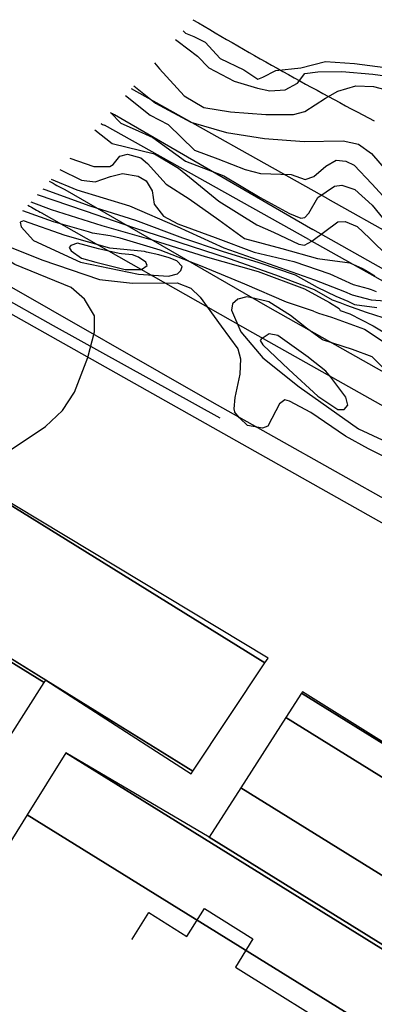
# Model space of a CAD drawing. Extents: x 548959 to 550796, y 4801752 to 4802804.
# Drawn here: x 549337 to 549368, y 4802714 to 4802801 of the extents above; entities that cross this region are included whole.
import ezdxf

# ---------------------------------------------------------------- set-up
doc = ezdxf.new("R2010")
doc.units = 0
doc.header["$MEASUREMENT"] = 0
for name, color, linetype in [('1', 7, 'CONTINUOUS'), ('2', 7, 'CONTINUOUS'), ('3', 7, 'CONTINUOUS'), ('8', 7, 'CONTINUOUS')]:
    doc.layers.add(name, color=color, linetype=linetype)

msp = doc.modelspace()

# ---------------------------------------------------------------- linework, layer by layer
at = {"layer": '2', "color": 7, "linetype": 'Continuous'}
for p, q in [((549364.31, 4802784.94), (549347.04, 4802794.63)), ((549345.55, 4802792.35), (549362.98, 4802782.24)), ((549362.64, 4802781.38), (549344.66, 4802791.41)), ((549341.17, 4802785.77), (549358.99, 4802775.48)), ((549364.31, 4802784.94), (549440.41, 4802742.13)), ((549357.71, 4802773.15), (549339.16, 4802783.7)), ((549439, 4802739.4), (549362.98, 4802782.24)), ((549362.64, 4802781.38), (549438.65, 4802738.46)), ((549334.06, 4802778.57), (549354.09, 4802767.1)), ((549333.81, 4802776.33), (549429.31, 4802722.47)), ((549358.99, 4802775.48), (549435.1, 4802732.42)), ((549433.97, 4802730.21), (549357.71, 4802773.15)), ((549354.09, 4802767.1), (549430.52, 4802724.15))]:
    msp.add_line(p, q, dxfattribs=at)
at = {"layer": '2', "color": 253, "linetype": 'Continuous'}
for points in [[(549351.57, 4802799.72), (549351.78, 4802799.51), (549352.53, 4802799.23), (549353.52, 4802798.73), (549354.84, 4802797.28), (549356.92, 4802796.3), (549358.14, 4802795.46), (549358.6, 4802795.64), (549359.72, 4802796.24), (549361.94, 4802796.48), (549364.09, 4802797.01), (549366.66, 4802796.85), (549369.35, 4802796.49)], [(549351.57, 4802799.72), (549351.78, 4802799.51), (549352.53, 4802799.23), (549353.52, 4802798.73), (549354.84, 4802797.28), (549356.92, 4802796.3), (549358.14, 4802795.46), (549358.6, 4802795.64), (549359.72, 4802796.24), (549361.94, 4802796.48), (549364.09, 4802797.01), (549366.66, 4802796.85), (549369.35, 4802796.49)], [(549350.9, 4802798.97), (549351.15, 4802798.78), (549352.83, 4802797.5), (549353.84, 4802796.48), (549356.06, 4802795.28), (549358.11, 4802794.68), (549359.2, 4802794.45), (549360.56, 4802794.52), (549361.64, 4802795.12), (549362.29, 4802795.98), (549363.42, 4802796.1), (549365.54, 4802796.14), (549368.26, 4802795.9), (549370.63, 4802795.58)], [(549350.9, 4802798.97), (549351.15, 4802798.78), (549352.83, 4802797.5), (549353.84, 4802796.48), (549356.06, 4802795.28), (549358.11, 4802794.68), (549359.2, 4802794.45), (549360.56, 4802794.52), (549361.64, 4802795.12), (549362.29, 4802795.98), (549363.42, 4802796.1), (549365.54, 4802796.14), (549368.26, 4802795.9), (549370.63, 4802795.58)], [(549349.07, 4802796.91), (549349.5, 4802796.39), (549351.67, 4802794), (549353.41, 4802792.98), (549355.74, 4802792.59), (549358.85, 4802792.36), (549361.29, 4802792.35), (549362.27, 4802792.64), (549364.09, 4802793.8), (549365.18, 4802794.41), (549366.76, 4802794.89), (549368.33, 4802794.81), (549369.42, 4802794.52), (549369.71, 4802794.27), (549369.91, 4802793.85), (549370.11, 4802792.33), (549369.71, 4802791.83), (549369.73, 4802791.41), (549370.14, 4802790.55), (549371.29, 4802788.59), (549372.25, 4802787.03), (549374.3, 4802784.74), (549374.97, 4802784.13)], [(549349.07, 4802796.91), (549349.5, 4802796.39), (549351.67, 4802794), (549353.41, 4802792.98), (549355.74, 4802792.59), (549358.85, 4802792.36), (549361.29, 4802792.35), (549362.27, 4802792.64), (549364.09, 4802793.8), (549365.18, 4802794.41), (549366.76, 4802794.89), (549368.33, 4802794.81), (549369.42, 4802794.52), (549369.71, 4802794.27), (549369.91, 4802793.85), (549370.11, 4802792.33), (549369.71, 4802791.83), (549369.73, 4802791.41), (549370.14, 4802790.55), (549371.29, 4802788.59), (549372.25, 4802787.03), (549374.3, 4802784.74), (549374.97, 4802784.13)], [(549346.5, 4802794.03), (549348.67, 4802792.3), (549350.25, 4802791.48), (549352.59, 4802789.22), (549354.63, 4802788.46), (549357.02, 4802787.52), (549358.37, 4802787.17), (549361.08, 4802787.08), (549362.3, 4802786.66), (549363.07, 4802786.91), (549364.14, 4802787.81), (549365.04, 4802788.35), (549365.88, 4802788.27), (549366.63, 4802787.91), (549368.18, 4802786.28), (549370.45, 4802783.76), (549372.45, 4802781.76)], [(549346.5, 4802794.03), (549348.67, 4802792.3), (549350.25, 4802791.48), (549352.59, 4802789.22), (549354.63, 4802788.46), (549357.02, 4802787.52), (549358.37, 4802787.17), (549361.08, 4802787.08), (549362.3, 4802786.66), (549363.07, 4802786.91), (549364.14, 4802787.81), (549365.04, 4802788.35), (549365.88, 4802788.27), (549366.63, 4802787.91), (549368.18, 4802786.28), (549370.45, 4802783.76), (549372.45, 4802781.76)], [(549347.25, 4802794.87), (549349.16, 4802793.35), (549352.27, 4802791.69), (549355.38, 4802790.78), (549358.74, 4802790.24), (549362.22, 4802790), (549365.64, 4802790.06), (549367, 4802789.76), (549368.14, 4802788.93), (549370.53, 4802786.18), (549373.14, 4802783.46), (549373.98, 4802782.59)], [(549347.25, 4802794.87), (549349.16, 4802793.35), (549352.27, 4802791.69), (549355.38, 4802790.78), (549358.74, 4802790.24), (549362.22, 4802790), (549365.64, 4802790.06), (549367, 4802789.76), (549368.14, 4802788.93), (549370.53, 4802786.18), (549373.14, 4802783.46), (549373.98, 4802782.59)], [(549345.18, 4802792.54), (549346.11, 4802791.59), (549347.37, 4802791.05), (549348.93, 4802790.33), (549351.79, 4802788.25), (549355.15, 4802786.98), (549358.36, 4802785.07), (549360.93, 4802783.65), (549361.93, 4802783.25), (549362.28, 4802783.31), (549362.63, 4802783.68), (549363.41, 4802785.06), (549364.89, 4802786.07), (549365.54, 4802786.16), (549366.67, 4802785.76), (549368.19, 4802784.38), (549370.41, 4802781.7), (549371.13, 4802780.85)], [(549345.18, 4802792.54), (549346.11, 4802791.59), (549347.37, 4802791.05), (549348.93, 4802790.33), (549351.79, 4802788.25), (549355.15, 4802786.98), (549358.36, 4802785.07), (549360.93, 4802783.65), (549361.93, 4802783.25), (549362.28, 4802783.31), (549362.63, 4802783.68), (549363.41, 4802785.06), (549364.89, 4802786.07), (549365.54, 4802786.16), (549366.67, 4802785.76), (549368.19, 4802784.38), (549370.41, 4802781.7), (549371.13, 4802780.85)], [(549343.82, 4802791.01), (549345.35, 4802789.81), (549349.07, 4802788.89), (549351.17, 4802787.64), (549354.71, 4802784.74), (549358.06, 4802782.65), (549359.54, 4802782.02), (549361.74, 4802780.95), (549362.25, 4802780.87), (549362.9, 4802781.22), (549365.19, 4802782.92), (549365.83, 4802782.95), (549366.89, 4802782.52), (549367.98, 4802781.5), (549369.68, 4802779.81)], [(549343.82, 4802791.01), (549345.35, 4802789.81), (549349.07, 4802788.89), (549351.17, 4802787.64), (549354.71, 4802784.74), (549358.06, 4802782.65), (549359.54, 4802782.02), (549361.74, 4802780.95), (549362.25, 4802780.87), (549362.9, 4802781.22), (549365.19, 4802782.92), (549365.83, 4802782.95), (549366.89, 4802782.52), (549367.98, 4802781.5), (549369.68, 4802779.81)], [(549341.61, 4802788.52), (549343.73, 4802787.78), (549345.14, 4802787.79), (549345.44, 4802787.97), (549346, 4802788.7), (549346.68, 4802788.88), (549347.87, 4802788.55), (549348.46, 4802788.05), (549350.1, 4802786.24), (549352.11, 4802784.96), (549354.73, 4802783.09), (549356.98, 4802781.46), (549360.26, 4802780.58), (549363.39, 4802779.7), (549366.23, 4802779.33), (549367.34, 4802778.83), (549367.62, 4802778.67)], [(549341.61, 4802788.52), (549343.73, 4802787.78), (549345.14, 4802787.79), (549345.44, 4802787.97), (549346, 4802788.7), (549346.68, 4802788.88), (549347.87, 4802788.55), (549348.46, 4802788.05), (549350.1, 4802786.24), (549352.11, 4802784.96), (549354.73, 4802783.09), (549356.98, 4802781.46), (549360.26, 4802780.58), (549363.39, 4802779.7), (549366.23, 4802779.33), (549367.34, 4802778.83), (549367.62, 4802778.67)], [(549340.74, 4802787.54), (549342.63, 4802786.58), (549343.85, 4802786.43), (549345.19, 4802786.9), (549346.24, 4802787.17), (549347.63, 4802786.94), (549348.33, 4802786.52), (549348.85, 4802785.66), (549349.02, 4802784.49), (549349.86, 4802783.42), (549351.12, 4802782.74), (549354.41, 4802781.54), (549357.84, 4802780.27), (549361.3, 4802779.44), (549364.47, 4802778.35), (549366.53, 4802777.41), (549367.86, 4802777.06), (549368.11, 4802776.98)], [(549340.74, 4802787.54), (549342.63, 4802786.58), (549343.85, 4802786.43), (549345.19, 4802786.9), (549346.24, 4802787.17), (549347.63, 4802786.94), (549348.33, 4802786.52), (549348.85, 4802785.66), (549349.02, 4802784.49), (549349.86, 4802783.42), (549351.12, 4802782.74), (549354.41, 4802781.54), (549357.84, 4802780.27), (549361.3, 4802779.44), (549364.47, 4802778.35), (549366.53, 4802777.41), (549367.86, 4802777.06), (549368.11, 4802776.98)], [(549339.97, 4802786.67), (549342.23, 4802785.73), (549346.85, 4802784.33), (549351.07, 4802782.51), (549355.16, 4802780.65), (549359.15, 4802779.24), (549363.12, 4802777.81), (549365.78, 4802776.81)], [(549339.97, 4802786.67), (549342.23, 4802785.73), (549346.85, 4802784.33), (549351.07, 4802782.51), (549355.16, 4802780.65), (549359.15, 4802779.24), (549363.12, 4802777.81), (549365.78, 4802776.81)], [(549339.23, 4802785.84), (549339.43, 4802785.77), (549343.38, 4802784.33), (549347.4, 4802783.08), (549351.51, 4802781.52), (549355, 4802780.34), (549358.23, 4802779.36), (549361.43, 4802778.26), (549363.37, 4802777.17), (549365, 4802776.38), (549366.07, 4802775.95)], [(549339.23, 4802785.84), (549339.43, 4802785.77), (549343.38, 4802784.33), (549347.4, 4802783.08), (549351.51, 4802781.52), (549355, 4802780.34), (549358.23, 4802779.36), (549361.43, 4802778.26), (549363.37, 4802777.17), (549365, 4802776.38), (549366.07, 4802775.95)], [(549339.23, 4802785.84), (549339.43, 4802785.77), (549343.38, 4802784.33), (549347.4, 4802783.08), (549351.51, 4802781.52), (549355, 4802780.34), (549358.23, 4802779.36), (549361.43, 4802778.26), (549363.37, 4802777.17), (549365, 4802776.38), (549366.07, 4802775.95)], [(549338.2, 4802784.69), (549339.99, 4802784), (549344.44, 4802782.59), (549348.95, 4802781.3), (549353.52, 4802779.89), (549358.19, 4802778.57), (549362.24, 4802777.02), (549364.46, 4802775.83), (549365.29, 4802775.3)], [(549338.2, 4802784.69), (549339.99, 4802784), (549344.44, 4802782.59), (549348.95, 4802781.3), (549353.52, 4802779.89), (549358.19, 4802778.57), (549362.24, 4802777.02), (549364.46, 4802775.83), (549365.29, 4802775.3)], [(549338.2, 4802784.69), (549339.99, 4802784), (549344.44, 4802782.59), (549348.95, 4802781.3), (549353.52, 4802779.89), (549358.19, 4802778.57), (549362.24, 4802777.02), (549364.46, 4802775.83), (549365.29, 4802775.3)], [(549338.76, 4802785.32), (549342.98, 4802783.9), (549347.29, 4802782.4), (549351.21, 4802781.15), (549355.63, 4802779.69), (549359.71, 4802778.27), (549363.09, 4802776.96), (549364.69, 4802776.07), (549365.36, 4802775.84)], [(549338.76, 4802785.32), (549342.98, 4802783.9), (549347.29, 4802782.4), (549351.21, 4802781.15), (549355.63, 4802779.69), (549359.71, 4802778.27), (549363.09, 4802776.96), (549364.69, 4802776.07), (549365.36, 4802775.84)], [(549338.76, 4802785.32), (549342.98, 4802783.9), (549347.29, 4802782.4), (549351.21, 4802781.15), (549355.63, 4802779.69), (549359.71, 4802778.27), (549363.09, 4802776.96), (549364.69, 4802776.07), (549365.36, 4802775.84)], [(549343.6, 4802781.94), (549343.25, 4802782.04), (549340.19, 4802782.91), (549337.49, 4802783.89)], [(549343.6, 4802781.94), (549343.25, 4802782.04), (549340.19, 4802782.91), (549337.49, 4802783.89)], [(549343.6, 4802781.94), (549343.25, 4802782.04), (549340.19, 4802782.91), (549337.49, 4802783.89)], [(549348.37, 4802780.26), (549348.18, 4802780.31), (549345.14, 4802780.62), (549341.21, 4802781.73), (549337.54, 4802783.02), (549337.24, 4802782.89), (549337.33, 4802782.49), (549338.43, 4802781.27), (549342.56, 4802779.38), (549347.65, 4802778.31), (549350.28, 4802778.16), (549351.08, 4802778.35), (549351.39, 4802778.64), (549351.49, 4802779), (549351.03, 4802779.49), (549350.35, 4802779.76), (549349.43, 4802780.02), (549348.37, 4802780.26)], [(549348.37, 4802780.26), (549348.18, 4802780.31), (549345.14, 4802780.62), (549341.21, 4802781.73), (549337.54, 4802783.02), (549337.24, 4802782.89), (549337.33, 4802782.49), (549338.43, 4802781.27), (549342.56, 4802779.38), (549347.65, 4802778.31), (549350.28, 4802778.16), (549351.08, 4802778.35), (549351.39, 4802778.64), (549351.49, 4802779), (549351.03, 4802779.49), (549350.35, 4802779.76), (549349.43, 4802780.02), (549348.37, 4802780.26)], [(549348.37, 4802780.26), (549348.18, 4802780.31), (549345.14, 4802780.62), (549341.21, 4802781.73), (549337.54, 4802783.02), (549337.24, 4802782.89), (549337.33, 4802782.49), (549338.43, 4802781.27), (549342.56, 4802779.38), (549347.65, 4802778.31), (549350.28, 4802778.16), (549351.08, 4802778.35), (549351.39, 4802778.64), (549351.49, 4802779), (549351.03, 4802779.49), (549350.35, 4802779.76), (549349.43, 4802780.02), (549348.37, 4802780.26)], [(549363.03, 4802775.06), (549362.88, 4802775.14), (549360.66, 4802775.87), (549357, 4802777.45), (549353.24, 4802779), (549349.55, 4802780.44), (549346.04, 4802781.49), (549345.15, 4802781.69), (549343.6, 4802781.94)], [(549363.03, 4802775.06), (549362.88, 4802775.14), (549360.66, 4802775.87), (549357, 4802777.45), (549353.24, 4802779), (549349.55, 4802780.44), (549346.04, 4802781.49), (549345.15, 4802781.69), (549343.6, 4802781.94)], [(549363.03, 4802775.06), (549362.88, 4802775.14), (549360.66, 4802775.87), (549357, 4802777.45), (549353.24, 4802779), (549349.55, 4802780.44), (549346.04, 4802781.49), (549345.15, 4802781.69), (549343.6, 4802781.94)], [(549335.24, 4802781.36), (549336.01, 4802780.85), (549339.15, 4802779.57), (549344.23, 4802777.84), (549347.14, 4802777.52), (549351.06, 4802777.57), (549352.27, 4802777.08), (549353.09, 4802776.31), (549354.93, 4802773.75), (549356.39, 4802771.76), (549356.62, 4802770.88), (549356.57, 4802769.52), (549356.12, 4802767.48), (549356.05, 4802766.48), (549356.1, 4802766.21)], [(549335.24, 4802781.36), (549336.01, 4802780.85), (549339.15, 4802779.57), (549344.23, 4802777.84), (549347.14, 4802777.52), (549351.06, 4802777.57), (549352.27, 4802777.08), (549353.09, 4802776.31), (549354.93, 4802773.75), (549356.39, 4802771.76), (549356.62, 4802770.88), (549356.57, 4802769.52), (549356.12, 4802767.48), (549356.05, 4802766.48), (549356.1, 4802766.21)], [(549335.24, 4802781.36), (549336.01, 4802780.85), (549339.15, 4802779.57), (549344.23, 4802777.84), (549347.14, 4802777.52), (549351.06, 4802777.57), (549352.27, 4802777.08), (549353.09, 4802776.31), (549354.93, 4802773.75), (549356.39, 4802771.76), (549356.62, 4802770.88), (549356.57, 4802769.52), (549356.12, 4802767.48), (549356.05, 4802766.48), (549356.1, 4802766.21)], [(549346.16, 4802780.1), (549345.96, 4802780.15), (549344.13, 4802780.56), (549342.28, 4802781.04), (549341.7, 4802780.83), (549341.56, 4802780.68), (549341.74, 4802780.38), (549342.64, 4802779.72), (549343.91, 4802779.37), (549346.47, 4802778.74), (549347.91, 4802778.72), (549348.43, 4802779.07), (549348.3, 4802779.37), (549347.66, 4802779.81), (549347.14, 4802780.01), (549346.16, 4802780.1)], [(549346.16, 4802780.1), (549345.96, 4802780.15), (549344.13, 4802780.56), (549342.28, 4802781.04), (549341.7, 4802780.83), (549341.56, 4802780.68), (549341.74, 4802780.38), (549342.64, 4802779.72), (549343.91, 4802779.37), (549346.47, 4802778.74), (549347.91, 4802778.72), (549348.43, 4802779.07), (549348.3, 4802779.37), (549347.66, 4802779.81), (549347.14, 4802780.01), (549346.16, 4802780.1)], [(549346.16, 4802780.1), (549345.96, 4802780.15), (549344.13, 4802780.56), (549342.28, 4802781.04), (549341.7, 4802780.83), (549341.56, 4802780.68), (549341.74, 4802780.38), (549342.64, 4802779.72), (549343.91, 4802779.37), (549346.47, 4802778.74), (549347.91, 4802778.72), (549348.43, 4802779.07), (549348.3, 4802779.37), (549347.66, 4802779.81), (549347.14, 4802780.01), (549346.16, 4802780.1)], [(549333.24, 4802760.63), (549334.08, 4802761.35), (549336.54, 4802762.96), (549339.47, 4802764.94), (549340.98, 4802766.33), (549342.03, 4802767.96), (549343.2, 4802770.99), (549343.8, 4802773.25), (549343.78, 4802774.67), (549342.9, 4802776.12), (549341.74, 4802777.15), (549336.79, 4802779.17), (549334.56, 4802780.59)], [(549333.24, 4802760.63), (549334.08, 4802761.35), (549336.54, 4802762.96), (549339.47, 4802764.94), (549340.98, 4802766.33), (549342.03, 4802767.96), (549343.2, 4802770.99), (549343.8, 4802773.25), (549343.78, 4802774.67), (549342.9, 4802776.12), (549341.74, 4802777.15), (549336.79, 4802779.17), (549334.56, 4802780.59)], [(549333.24, 4802760.63), (549334.08, 4802761.35), (549336.54, 4802762.96), (549339.47, 4802764.94), (549340.98, 4802766.33), (549342.03, 4802767.96), (549343.2, 4802770.99), (549343.8, 4802773.25), (549343.78, 4802774.67), (549342.9, 4802776.12), (549341.74, 4802777.15), (549336.79, 4802779.17), (549334.56, 4802780.59)], [(549367.62, 4802778.67), (549368.43, 4802778.17)], [(549367.62, 4802778.67), (549368.43, 4802778.17)], [(549365.78, 4802776.81), (549366.45, 4802776.51), (549368.1, 4802776.07), (549371.38, 4802775.84)], [(549365.78, 4802776.81), (549366.45, 4802776.51), (549368.1, 4802776.07), (549371.38, 4802775.84)], [(549368.11, 4802776.98), (549368.55, 4802776.8)], [(549368.11, 4802776.98), (549368.55, 4802776.8)], [(549357.88, 4802776.19), (549357.87, 4802776.19), (549357.18, 4802776.34), (549356.39, 4802776.12), (549355.91, 4802775.7), (549355.84, 4802775.15), (549356.65, 4802773.26), (549358.58, 4802770.96), (549361.77, 4802768.43), (549367, 4802764.71), (549370.35, 4802763.16)], [(549357.88, 4802776.19), (549357.87, 4802776.19), (549357.18, 4802776.34), (549356.39, 4802776.12), (549355.91, 4802775.7), (549355.84, 4802775.15), (549356.65, 4802773.26), (549358.58, 4802770.96), (549361.77, 4802768.43), (549367, 4802764.71), (549370.35, 4802763.16)], [(549357.88, 4802776.19), (549357.87, 4802776.19), (549357.18, 4802776.34), (549356.39, 4802776.12), (549355.91, 4802775.7), (549355.84, 4802775.15), (549356.65, 4802773.26), (549358.58, 4802770.96), (549361.77, 4802768.43), (549367, 4802764.71), (549370.35, 4802763.16)], [(549369.31, 4802769.94), (549368.19, 4802771.05), (549366.48, 4802771.71), (549363.83, 4802772.56), (549362.42, 4802773.56), (549361.03, 4802774.69), (549359.11, 4802775.89), (549358.99, 4802775.93), (549357.88, 4802776.19)], [(549369.31, 4802769.94), (549368.19, 4802771.05), (549366.48, 4802771.71), (549363.83, 4802772.56), (549362.42, 4802773.56), (549361.03, 4802774.69), (549359.11, 4802775.89), (549358.99, 4802775.93), (549357.88, 4802776.19)], [(549369.31, 4802769.94), (549368.19, 4802771.05), (549366.48, 4802771.71), (549363.83, 4802772.56), (549362.42, 4802773.56), (549361.03, 4802774.69), (549359.11, 4802775.89), (549358.99, 4802775.93), (549357.88, 4802776.19)], [(549365.36, 4802775.84), (549365.94, 4802775.59), (549367.68, 4802774.98), (549369.87, 4802774.29)], [(549365.36, 4802775.84), (549365.94, 4802775.59), (549367.68, 4802774.98), (549369.87, 4802774.29)], [(549366.07, 4802775.95), (549366.65, 4802775.65), (549368.62, 4802775.4)], [(549366.07, 4802775.95), (549366.65, 4802775.65), (549368.62, 4802775.4)], [(549363.03, 4802775.06), (549363.49, 4802774.9), (549364.63, 4802774.53), (549367.53, 4802773.48), (549369.53, 4802772.16)], [(549363.03, 4802775.06), (549363.49, 4802774.9), (549364.63, 4802774.53), (549367.53, 4802773.48), (549369.53, 4802772.16)], [(549363.03, 4802775.06), (549363.49, 4802774.9), (549364.63, 4802774.53), (549367.53, 4802773.48), (549369.53, 4802772.16)], [(549365.29, 4802775.3), (549365.39, 4802775.14), (549366.24, 4802774.84), (549368.3, 4802773.77), (549372.52, 4802771.26)], [(549365.29, 4802775.3), (549365.39, 4802775.14), (549366.24, 4802774.84), (549368.3, 4802773.77), (549372.52, 4802771.26)], [(549362.61, 4802770.99), (549362.57, 4802771.03), (549359.91, 4802772.94), (549359.13, 4802773.07), (549358.43, 4802772.6), (549358.35, 4802772.5), (549358.58, 4802772.1), (549360.87, 4802769.95), (549363.41, 4802767.6), (549365.18, 4802766.42), (549365.74, 4802766.41), (549366.07, 4802766.8), (549365.88, 4802767.52), (549364.56, 4802769.26), (549364.13, 4802769.8), (549362.61, 4802770.99)], [(549362.61, 4802770.99), (549362.57, 4802771.03), (549359.91, 4802772.94), (549359.13, 4802773.07), (549358.43, 4802772.6), (549358.35, 4802772.5), (549358.58, 4802772.1), (549360.87, 4802769.95), (549363.41, 4802767.6), (549365.18, 4802766.42), (549365.74, 4802766.41), (549366.07, 4802766.8), (549365.88, 4802767.52), (549364.56, 4802769.26), (549364.13, 4802769.8), (549362.61, 4802770.99)], [(549362.61, 4802770.99), (549362.57, 4802771.03), (549359.91, 4802772.94), (549359.13, 4802773.07), (549358.43, 4802772.6), (549358.35, 4802772.5), (549358.58, 4802772.1), (549360.87, 4802769.95), (549363.41, 4802767.6), (549365.18, 4802766.42), (549365.74, 4802766.41), (549366.07, 4802766.8), (549365.88, 4802767.52), (549364.56, 4802769.26), (549364.13, 4802769.8), (549362.61, 4802770.99)], [(549372.51, 4802760.66), (549367.88, 4802762.95), (549365.85, 4802764.08), (549362.82, 4802766.16), (549360.94, 4802767.15), (549360.53, 4802767.26), (549360.06, 4802766.93), (549359.73, 4802766.31), (549359.02, 4802764.95), (549358.57, 4802764.77), (549357.24, 4802765.03), (549356.54, 4802765.68), (549356.1, 4802766.21)], [(549372.51, 4802760.66), (549367.88, 4802762.95), (549365.85, 4802764.08), (549362.82, 4802766.16), (549360.94, 4802767.15), (549360.53, 4802767.26), (549360.06, 4802766.93), (549359.73, 4802766.31), (549359.02, 4802764.95), (549358.57, 4802764.77), (549357.24, 4802765.03), (549356.54, 4802765.68), (549356.1, 4802766.21)], [(549372.51, 4802760.66), (549367.88, 4802762.95), (549365.85, 4802764.08), (549362.82, 4802766.16), (549360.94, 4802767.15), (549360.53, 4802767.26), (549360.06, 4802766.93), (549359.73, 4802766.31), (549359.02, 4802764.95), (549358.57, 4802764.77), (549357.24, 4802765.03), (549356.54, 4802765.68), (549356.1, 4802766.21)]]:
    msp.add_lwpolyline(points, dxfattribs=at)
at = {"layer": '2', "color": 7, "linetype": 'Continuous'}
for centre, radius, start, end in [((549528.452, 4803097.491), 345.06, 239.32978, 242.36251), ((549421.511, 4802942.003), 167.825, 242.94781, 243.08894), ((549426.707, 4802947.526), 176.362, 242.15567, 242.27617), ((549426.576, 4802948.021), 183.357, 241.75641, 242.23742), ((549428.713, 4802949.933), 188.815, 241.26065, 241.6883)]:
    msp.add_arc(centre, radius, start, end, dxfattribs=at)
at = {"layer": '3', "color": 7, "linetype": 'Continuous'}
for p, q in [((549364.31, 4802784.94), (549347.04, 4802794.63)), ((549345.55, 4802792.35), (549362.98, 4802782.24)), ((549362.64, 4802781.38), (549344.66, 4802791.41)), ((549341.17, 4802785.77), (549358.99, 4802775.48)), ((549364.31, 4802784.94), (549440.41, 4802742.13)), ((549357.71, 4802773.15), (549339.16, 4802783.7)), ((549439, 4802739.4), (549362.98, 4802782.24)), ((549362.64, 4802781.38), (549438.65, 4802738.46)), ((549334.06, 4802778.57), (549354.09, 4802767.1)), ((549333.81, 4802776.33), (549429.31, 4802722.47)), ((549358.99, 4802775.48), (549435.1, 4802732.42)), ((549433.97, 4802730.21), (549357.71, 4802773.15)), ((549354.09, 4802767.1), (549430.52, 4802724.15))]:
    msp.add_line(p, q, dxfattribs=at)
msp.add_lwpolyline([(549347.08, 4802719.83), (549347.09, 4802719.84), (549348.55, 4802722.18), (549351.91, 4802720.07), (549353.47, 4802722.55), (549357.72, 4802719.89), (549356.17, 4802717.4), (549366.24, 4802711.1)], dxfattribs=at)
msp.add_lwpolyline([(549347.08, 4802719.83), (549347.09, 4802719.84), (549348.55, 4802722.18), (549351.91, 4802720.07), (549353.47, 4802722.55), (549357.72, 4802719.89), (549356.17, 4802717.4), (549366.24, 4802711.1)], dxfattribs=at)
msp.add_lwpolyline([(549347.08, 4802719.83), (549347.09, 4802719.84), (549348.55, 4802722.18), (549351.91, 4802720.07), (549353.47, 4802722.55), (549357.72, 4802719.89), (549356.17, 4802717.4), (549366.24, 4802711.1)], dxfattribs=at)
for centre, radius, start, end in [((549528.452, 4803097.491), 345.06, 239.32978, 242.36251), ((549421.511, 4802942.003), 167.825, 242.94781, 243.08894), ((549426.707, 4802947.526), 176.362, 242.15567, 242.27617), ((549426.576, 4802948.021), 183.357, 241.75641, 242.23742), ((549428.713, 4802949.933), 188.815, 241.26065, 241.6883)]:
    msp.add_arc(centre, radius, start, end, dxfattribs=at)
at = {"layer": '8', "color": 7, "linetype": 'Continuous'}
for p, q in [((549332.38, 4802778.14), (549340.16, 4802773.82)), ((549332.38, 4802778.14), (549340.16, 4802773.82)), ((549332.38, 4802778.14), (549340.16, 4802773.82)), ((549340.16, 4802773.82), (549354.82, 4802765.68)), ((549340.16, 4802773.82), (549354.82, 4802765.68)), ((549340.16, 4802773.82), (549354.82, 4802765.68))]:
    msp.add_line(p, q, dxfattribs=at)

# ---------------------------------------------------------------- meshes
at = {"layer": '1', "color": 7, "linetype": 'Continuous'}
mesh = msp.add_polyface(dxfattribs=at)
corners = [(549288.2, 4802651.08), (549288.2, 4802651.08), (549288.275, 4802651.2), (549501.428, 4802519.044), (549290.732, 4802655.143), (549509.058, 4802519.779), (549294.779, 4802661.635), (549512.64, 4802526.56), (549329.429, 4802717.223), (549471.788, 4802628.959), (549337.879, 4802730.779), (549458.868, 4802655.765), (549341.27, 4802736.22), (549449.598, 4802669.056), (549353.86, 4802728.81), (549449.111, 4802669.754), (549356.656, 4802733.169), (549441.624, 4802680.488), (549360.616, 4802739.344), (549420.642, 4802702.128), (549361.995, 4802741.493), (549396.79, 4802719.92), (549362.07, 4802741.61)]
mesh.append_faces([[corners[k] for k in face] for face in [(0, 1, 3, 2), (2, 3, 5, 4), (4, 5, 7, 6), (6, 7, 9, 8), (8, 9, 11, 10), (10, 11, 13, 12), (12, 13, 15, 14), (14, 15, 17, 16), (16, 17, 19, 18), (18, 19, 21, 20), (20, 21, 22, 22)]], dxfattribs={"vtx0": -1, "vtx2": -1, "color": 7})
at = {"layer": '2', "color": 7, "linetype": 'Continuous'}
mesh = msp.add_polyface(dxfattribs=at)
corners = [(549332.404, 4802731.548), (549330.677, 4802735.948), (549333.93, 4802733.931), (549318.66, 4802743.48), (549330.538, 4802736.116), (549333.967, 4802733.989), (549319.14, 4802744.942), (549323.26, 4802742.387), (549327.533, 4802739.738), (549334.774, 4802735.249), (549319.145, 4802744.958), (549327.499, 4802739.779), (549334.783, 4802735.263), (549321.865, 4802753.247), (549339.355, 4802742.404), (549352.28, 4802734.39), (549321.951, 4802753.51), (549339.5, 4802742.63), (549352.429, 4802734.614), (549325.62, 4802764.69), (549358.771, 4802744.136), (549325.62, 4802764.69), (549359.06, 4802744.57)]
mesh.append_faces([[corners[k] for k in face] for face in [(0, 0, 2, 1), (1, 2, 5, 4), (3, 3, 7, 6), (4, 5, 9, 8), (6, 7, 11, 10), (8, 9, 12, 11), (10, 12, 14, 13), (13, 14, 17, 16), (15, 15, 18, 17), (16, 18, 20, 19), (21, 20, 22, 22)]], dxfattribs={"vtx0": -1, "vtx2": -1, "color": 7})
mesh = msp.add_polyface(dxfattribs=at)
corners = [(549288.2, 4802651.08), (549288.2, 4802651.08), (549288.275, 4802651.2), (549501.428, 4802519.044), (549290.732, 4802655.143), (549509.058, 4802519.779), (549294.779, 4802661.635), (549512.64, 4802526.56), (549329.429, 4802717.223), (549471.788, 4802628.959), (549337.879, 4802730.779), (549458.868, 4802655.765), (549341.27, 4802736.22), (549449.598, 4802669.056), (549353.86, 4802728.81), (549449.111, 4802669.754), (549356.656, 4802733.169), (549441.624, 4802680.488), (549360.616, 4802739.344), (549420.642, 4802702.128), (549361.995, 4802741.493), (549396.79, 4802719.92), (549362.07, 4802741.61)]
mesh.append_faces([[corners[k] for k in face] for face in [(0, 1, 3, 2), (2, 3, 5, 4), (4, 5, 7, 6), (6, 7, 9, 8), (8, 9, 11, 10), (10, 11, 13, 12), (12, 13, 15, 14), (14, 15, 17, 16), (16, 17, 19, 18), (18, 19, 21, 20), (20, 21, 22, 22)]], dxfattribs={"vtx0": -1, "vtx2": -1, "color": 7})
at = {"layer": '3', "color": 7, "linetype": 'Continuous'}
mesh = msp.add_polyface(dxfattribs=at)
corners = [(549332.404, 4802731.548), (549330.677, 4802735.948), (549333.93, 4802733.931), (549318.66, 4802743.48), (549330.538, 4802736.116), (549333.967, 4802733.989), (549319.14, 4802744.942), (549323.26, 4802742.387), (549327.533, 4802739.738), (549334.774, 4802735.249), (549319.145, 4802744.958), (549327.499, 4802739.779), (549334.783, 4802735.263), (549321.865, 4802753.247), (549339.355, 4802742.404), (549352.28, 4802734.39), (549321.951, 4802753.51), (549339.5, 4802742.63), (549352.429, 4802734.614), (549325.62, 4802764.69), (549358.771, 4802744.136), (549325.62, 4802764.69), (549359.06, 4802744.57)]
mesh.append_faces([[corners[k] for k in face] for face in [(0, 0, 2, 1), (1, 2, 5, 4), (3, 3, 7, 6), (4, 5, 9, 8), (6, 7, 11, 10), (8, 9, 12, 11), (10, 12, 14, 13), (13, 14, 17, 16), (15, 15, 18, 17), (16, 18, 20, 19), (21, 20, 22, 22)]], dxfattribs={"vtx0": -1, "vtx2": -1, "color": 7})

doc.saveas('drawing.dxf')
